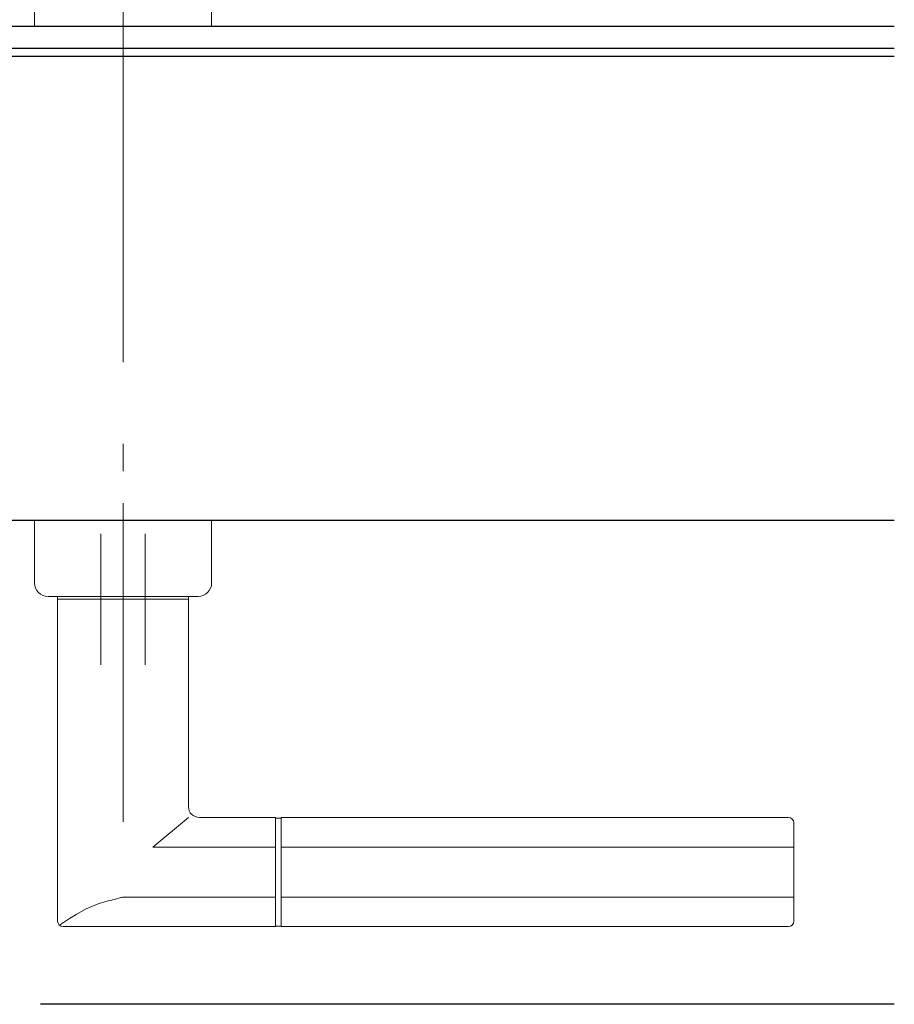
# Model space of a CAD drawing. Units: millimetres. Extents: x 0 to 210, y 0 to 297.
# Drawn here: x 63 to 95, y 38 to 74 of the extents above; entities that cross this region are included whole.
import ezdxf

# ---------------------------------------------------------------- set-up
doc = ezdxf.new("R2010")
doc.units = ezdxf.units.MM
for name, pattern in [('ACAD_ISO10W100_1', [19, 12, -3, 1, -3]), ('DASHDOT', [25.4, 12.7, -6.35, 0, -6.35]), ('DOT_CENTER', [0]), ('PHANTOM', [380.999994, 304.799995, -76.199999])]:
    doc.linetypes.add(name, pattern=pattern)
doc.layers.add('EN_HINGES_BESCHLAEGE', color=142, linetype='Continuous', lineweight=9)
doc.layers.add('EN_MAß', color=14, linetype='Continuous')
doc.layers.add('EN_SYMMETRY_AXES', color=102, linetype='DASHDOT', lineweight=9, plot=False)

msp = doc.modelspace()

# ---------------------------------------------------------------- linework, layer by layer
for p, q in [((95.4228, 73.4528), (52.3367, 73.4528)), ((95.4228, 72.6528), (52.1367, 72.6528)), ((95.4228, 72.3528), (56.7367, 72.3528)), ((61.7367, 55.3528), (95.4228, 55.3528))]:
    msp.add_line(p, q)
at = {"layer": 'EN_HINGES_BESCHLAEGE', "linetype": 'DOT_CENTER'}
for p, q in [((67.1367, 72.9528, 4.56), (67.1367, 82.0159, 4.56)), ((67.1367, 55.9725), (67.1367, 44.2989))]:
    msp.add_line(p, q, dxfattribs=at)
at = {"layer": 'EN_HINGES_BESCHLAEGE', "linetype": 'Continuous'}
for p, q in [((63.8867, 73.4528), (63.8867, 75.7528)), ((70.3867, 73.4528), (70.3867, 75.7528)), ((70.3867, 73.4528), (63.8867, 73.4528)), ((63.8867, 55.3528), (63.8867, 53.0528)), ((70.3867, 55.3528), (63.8867, 55.3528)), ((70.3867, 55.3528), (70.3867, 53.0528)), ((69.8867, 52.5528), (64.3867, 52.5528)), ((64.7367, 52.5528), (64.7367, 40.652)), ((64.7367, 52.4528), (69.5367, 52.4528)), ((69.5367, 52.5528), (69.5367, 44.852)), ((69.5367, 44.452), (68.2358, 43.3682)), ((69.9367, 44.452), (72.7348, 44.452)), ((72.7348, 40.452), (72.7348, 44.452)), ((72.9348, 44.4312), (72.7348, 44.4312)), ((72.9348, 44.452), (91.5357, 44.452)), ((72.9348, 40.452), (72.9348, 44.452)), ((91.7357, 44.252), (91.7357, 40.652)), ((72.7348, 43.3682), (68.2358, 43.3682)), ((91.7357, 43.3682), (72.9348, 43.3682)), ((72.7348, 41.5358), (67.1346, 41.5358)), ((91.7357, 41.5358), (72.9348, 41.5358)), ((64.9367, 40.452), (72.7348, 40.452)), ((72.9348, 40.4712), (72.7348, 40.4712)), ((72.9348, 40.452), (91.5357, 40.452))]:
    msp.add_line(p, q, dxfattribs=at)
at = {"layer": 'EN_HINGES_BESCHLAEGE', "linetype": 'PHANTOM'}
for p, q in [((66.3267, 54.8528), (66.3267, 50.0528)), ((67.9467, 54.8528), (67.9467, 50.0528))]:
    msp.add_line(p, q, dxfattribs=at)
at = {"layer": 'EN_HINGES_BESCHLAEGE', "linetype": 'Continuous'}
for points in [[(67.1346, 41.5358), (67.1154, 41.5299), (67.096, 41.5244), (67.0574, 41.5132), (66.9802, 41.4912), (66.903, 41.4695), (66.8259, 41.4485), (66.7489, 41.4282), (66.672, 41.4091), (66.5953, 41.3914)], [(64.8054, 40.5011), (65.176, 40.749), (65.4169, 40.8964), (65.79, 41.0979), (66.1042, 41.238), (66.2654, 41.2978), (66.4291, 41.3493), (66.5953, 41.3914)]]:
    msp.add_lwpolyline(points, dxfattribs=at)
for centre, radius, start, end in [((64.3867, 53.0528), 0.5, 180, 270), ((69.8867, 53.0528), 0.5, 270, 0), ((69.9367, 44.852), 0.4, 180, 270), ((91.5357, 44.252), 0.2, 360, 90), ((64.9367, 40.652), 0.2, 180, 270), ((91.5357, 40.652), 0.2, 270, 360)]:
    msp.add_arc(centre, radius, start, end, dxfattribs=at)
at = {"layer": 'EN_MAß'}
msp.add_line((95.4228, 37.6029), (64.1057, 37.6029), dxfattribs=at)
at = {"layer": 'EN_SYMMETRY_AXES', "linetype": 'ACAD_ISO10W100_1'}
msp.add_line((67.1367, 73.1528, 4.56), (67.1367, 55.3528), dxfattribs=at)

doc.saveas('drawing.dxf')
